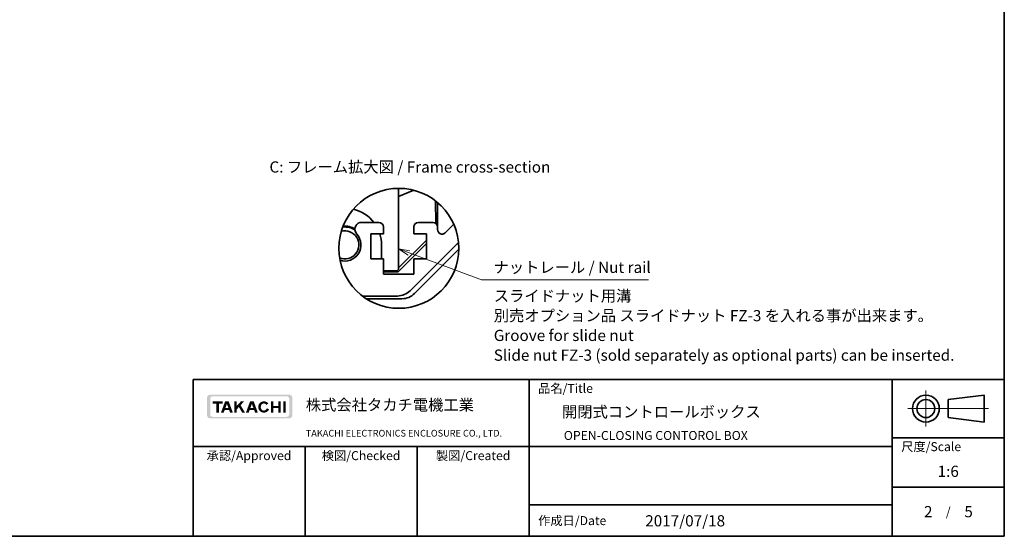
# Model space of a CAD drawing. Units: millimetres. Extents: x 0 to 10011, y -38 to 1686.
# Drawn here: x 3189 to 4507, y 0 to 692 of the extents above; entities that cross this region are included whole.
import ezdxf
from ezdxf.enums import TextEntityAlignment as Align

# ---------------------------------------------------------------- set-up
doc = ezdxf.new("R2010")
doc.units = ezdxf.units.MM
doc.header["$LTSCALE"] = 5.5
doc.linetypes.add('CHAIN', pattern=[0.35429999999999995, 0.2362, -0.0295, 0.0591, -0.0295])
for name, color, linetype, lineweight in [('Border (ISO)', 7, 'Continuous', 35), ('Detail Boundary (JIS)', 7, 'Continuous', 35), ('Hatch (ISO)', 1, 'Continuous', 18), ('Symbol (ISO)', 7, 'Continuous', 18), ('Title (ISO)', 7, 'Continuous', 35), ('Visible (ISO)', 7, 'Continuous', 35)]:
    doc.layers.add(name, color=color, linetype=linetype, lineweight=lineweight)
doc.styles.add('Note Text (TK)', font='txt')
doc.styles.add('文字スタイル67', font='arial.ttf')

# ---------------------------------------------------------------- blocks, each defined once
blk = doc.blocks.new('図面枠 tk図枠')
at = {"layer": 'Border (ISO)'}
for p in [(405.4999999999997, 289), (14.50000000000001, 8.000000000000009)]:
    blk.add_line(p, (405.4999999999997, 8.000000000000009), dxfattribs=at)
blk = doc.blocks.new('表題欄 tk表題欄')
at = {"layer": 'Hatch (ISO)'}
h = blk.add_hatch(color=256, dxfattribs=at)
edge = h.paths.add_edge_path(flags=0)
edge.add_arc((95.57537688673351, 236.2990653650367), 0.5958259999999997, 269.9999999999897, 360)
edge.add_line((96.17120288673351, 236.2990653650368), (96.1712028867335, 239.7107813650365))
edge.add_arc((95.5753768867335, 239.7107813650366), 0.5958259999999997, 0, 90.0000000000068)
edge.add_line((95.57537688673342, 240.3066073650366), (79.13710888673356, 240.3066073650366))
edge.add_arc((79.13710888673353, 239.7107813650366), 0.5958259999999997, 89.99999999999744, 180)
edge.add_line((78.54128288673351, 239.7107813650365), (78.54128288673331, 236.2990653650368))
edge.add_arc((79.13710888673332, 236.2990653650365), 0.5958259999999997, 180, 270.0000000000231)
edge.add_line((79.13710888673356, 235.7032393650365), (95.57537688673342, 235.7032393650367))
edge = h.paths.add_edge_path()
edge.add_line((77.83935088673356, 239.9556413650365), (77.83935088673356, 236.0542053650368))
edge.add_arc((78.54128288673346, 236.0542053650367), 0.7019319999998938, 180, 270.0000000000087)
edge.add_line((78.54128288673355, 235.3522733650368), (96.17120288673351, 235.3522733650368))
edge.add_arc((96.17120288673351, 236.0542053650367), 0.7019319999998921, 270, 360)
edge.add_line((96.8731348867334, 236.0542053650368), (96.87313488673352, 239.9556413650365))
edge.add_arc((96.1712028867336, 239.9556413650367), 0.7019319999998921, 0, 90.00000000000873)
edge.add_line((96.1712028867335, 240.6575733650367), (78.54128288673355, 240.6575733650366))
edge.add_arc((78.54128288673355, 239.9556413650365), 0.7019319999999984, 90, 180)
for points in [[(79.07181288673355, 239.1476033650369), (79.07181288673355, 238.6578833650367), (79.92066088673353, 238.6578833650367), (79.92066088673353, 236.6581933650368), (80.50832488673353, 236.6581933650368), (80.50832488673353, 238.6578833650367), (81.35717288673355, 238.6578833650367), (81.35717288673355, 239.1476033650369)], [(85.68407849525303, 236.6581933650368), (84.9434673993943, 237.8918698287545), (84.41792288673358, 237.3246628822781), (84.41792288673358, 236.6581933650368), (83.89555488673355, 236.6581933650368), (83.89555488673355, 239.1476033650369), (84.41792288673358, 239.1476033650369), (84.41792288673358, 238.0993979968839), (85.38913556809511, 239.1476033650369), (86.1069649084727, 239.1476033650369), (85.31925422435492, 238.2974470774499), (86.30334488673353, 236.6581933650368)], [(92.0914293961446, 239.1476033650369), (92.0914293961446, 236.6581933650368), (92.60971639614463, 236.6581933650368), (92.60971639614463, 237.6580383650368), (93.76872039614459, 237.6580383650368), (93.76872039614459, 236.6581933650368), (94.28700739614462, 236.6581933650368), (94.28700739614462, 239.1476033650369), (93.76872039614459, 239.1476033650369), (93.76872039614459, 238.1477583650367), (92.60971639614463, 238.1477583650367), (92.60971639614463, 239.1476033650369)], [(94.8420233961447, 239.1476033650369), (94.8420233961447, 236.6581933650368), (95.3643913961447, 236.6581933650368), (95.3643913961447, 239.1476033650369)]]:
    blk.add_hatch(color=256, dxfattribs=at).paths.add_polyline_path(points)
h = blk.add_hatch(color=256, dxfattribs=at)
h.paths.add_polyline_path([(82.59020695886475, 237.7110913650368), (81.95242681460245, 237.7110913650368), (82.27131688673356, 238.5794973650367)], flags=0)
h.paths.add_polyline_path([(82.77903014574996, 237.1968853650368), (81.76360362771717, 237.1968853650368), (81.56578886050404, 236.6581933650368), (80.94907288673355, 236.6581933650368), (81.86321688673355, 239.1476033650369), (82.67941688673353, 239.1476033650369), (83.59356088673351, 236.6581933650368), (82.97684491296302, 236.6581933650368)])
h = blk.add_hatch(color=256, dxfattribs=at)
h.paths.add_polyline_path([(87.52707281460243, 237.7110913650368), (88.16485295886469, 237.7110913650368), (87.84596288673359, 238.5794973650367)], flags=0)
h.paths.add_polyline_path([(87.14043486050403, 236.6581933650368), (87.3382496277172, 237.1968853650368), (88.35367614574989, 237.1968853650368), (88.551490912963, 236.6581933650368), (89.16820688673344, 236.6581933650368), (88.25406288673351, 239.1476033650369), (87.43786288673356, 239.1476033650369), (86.52371888673358, 236.6581933650368)])
h = blk.add_hatch(color=256, dxfattribs=at)
edge = h.paths.add_edge_path()
edge.add_arc((90.52309888673331, 237.9028983650369), 1.273272000000011, 38.55054079078439, 336.5820184016556)
edge.add_line((91.69149139614443, 237.3968543650369), (91.17255542714857, 237.6216113977801))
edge.add_ellipse((90.52309888673351, 237.9028983650369), major_axis=(0, -0.7998759999999119), ratio=0.8673469387756529, start_angle=128.5505407907963, end_angle=426.582018401653, ccw=False)
edge.add_line((91.09381514418376, 238.3576891122095), (91.51887237036831, 238.6964075050431))
at = {"layer": 'Title (ISO)'}
for p, q in [((74.70882392282105, 244.052739026017), (255.7088239228211, 244.052739026017)), ((74.70882392282105, 209.052739026017), (74.70882392282105, 244.052739026017)), ((149.7088239228211, 244.052739026017), (149.7088239228211, 209.052739026017)), ((230.7088239228211, 244.052739026017), (230.7088239228211, 209.052739026017)), ((255.7088239228211, 244.052739026017), (255.7088239228211, 209.052739026017)), ((243.2088239228211, 239.552739026017), (251.2088239228211, 240.5527390260171)), ((243.2088239228211, 239.552739026017), (243.2088239228211, 235.552739026017)), ((251.2088239228211, 234.552739026017), (251.2088239228211, 240.5527390260171)), ((243.2088239228211, 235.552739026017), (251.2088239228211, 234.552739026017)), ((230.7088239228211, 231.052739026017), (255.7088239228211, 231.052739026017)), ((74.70882392282105, 229.052739026017), (230.7088239228211, 229.052739026017)), ((99.70882392282108, 229.052739026017), (99.70882392282108, 209.052739026017)), ((124.708823922821, 229.052739026017), (124.708823922821, 209.052739026017)), ((230.7088239228211, 220.052739026017), (255.7088239228211, 220.052739026017)), ((149.7088239228211, 216.052739026017), (230.7088239228211, 216.052739026017)), ((255.7088239228211, 209.052739026017), (74.70882392282105, 209.052739026017))]:
    blk.add_line(p, q, dxfattribs=at)
at = {"layer": 'Title (ISO)', "color": 4, "linetype": 'CHAIN', "lineweight": 18, "ltscale": 8.889559745788574}
blk.add_line((238.2088239228211, 241.552739026017), (238.2088239228211, 233.552739026017), dxfattribs=at)
at = {"layer": 'Title (ISO)', "color": 4, "linetype": 'CHAIN', "lineweight": 18, "ltscale": 20.00163269042969}
blk.add_line((252.2088239228211, 237.552739026017), (234.2088239228211, 237.552739026017), dxfattribs=at)
at = {"layer": 'Title (ISO)'}
for radius in [3, 2]:
    blk.add_circle((238.2088239228211, 237.552739026017), radius, dxfattribs=at)
at = {"layer": 'Title (ISO)', "color": 1, "char_height": 2.000000029802321, "line_spacing_factor": 1.5, "style": 'Note Text (TK)'}
for s, insert, width, attachment_point in [('\\fＭＳ Ｐゴシック|b0|i0;品名/Title', (151.708823922821, 242.052739026017), 13.06432723999025, 4), ('\\fＭＳ Ｐゴシック|b0|i0;尺度/Scale', (232.7088239228211, 229.052739026017), 14.33918118476867, 4), ('\\fＭＳ Ｐゴシック|b0|i0;承認/Approved', (87.20882392282108, 227.052739026017), 19.32163715362549, 5), ('\\fＭＳ Ｐゴシック|b0|i0;検図/Checked', (112.208823922821, 227.052739026017), 18.32748532295227, 5), ('\\fＭＳ Ｐゴシック|b0|i0;製図/Created', (137.2088239228211, 227.052739026017), 17.47368454933166, 5), ('\\fＭＳ Ｐゴシック|b0|i0;作成日/Date', (151.708823922821, 212.552739026017), 16.39766097068788, 4)]:
    blk.add_mtext(s, dxfattribs=dict(at, insert=insert, width=width, attachment_point=attachment_point))
at = {"layer": 'Title (ISO)', "color": 7, "line_spacing_factor": 1.5, "style": 'Note Text (TK)'}
for s, insert, char_height, attachment_point in [('株式会社タカチ電機工業', (99.87313488673342, 238.052739026017), 2.5, 4), ('\\fＭＳ Ｐゴシック|b0|i0;/', (243.2088239228211, 214.552739026017), 2.000000029802321, 5)]:
    blk.add_mtext(s, dxfattribs=dict(at, insert=insert, char_height=char_height, attachment_point=attachment_point))
at = {"layer": 'Title (ISO)', "color": 7, "insert": (99.87313488673342, 232.052739026017), "char_height": 1.49859994649887, "width": 48.16879749298095, "attachment_point": 4, "line_spacing_factor": 1.5, "style": 'Note Text (TK)'}
blk.add_mtext('\\fArial|b0|i0;TAKACHI ELECTRONICS ENCLOSURE CO., LTD.', dxfattribs=at)
at = {"layer": 'Title (ISO)', "color": 7}
for tag, p, height, style in [('<品名>_001', (157.027005730843, 235.5754662581048), 2.5, 'Note Text (TK)'), ('<Title>_001', (157.4387011349265, 230.5513747487906), 2.000000029802321, '文字スタイル67'), ('<ページ_No.>_001', (238.0980284456275, 213.302739026017), 2.5, 'Note Text (TK)'), ('<総ページ数>_001', (246.7997329866371, 213.302739026017), 2.5, 'Note Text (TK)'), ('作成日_001', (175.6037100153155, 211.2601253517655), 2.5, 'Note Text (TK)')]:
    blk.add_attdef(tag, p, '', height=height, dxfattribs=dict(at, style=style))
at = {"layer": 'Title (ISO)', "color": 7, "style": 'Note Text (TK)'}
for tag, p in [('<尺度>', (243.2088239228211, 223.5527390260171)), ('<承認>', (87.20882392282108, 217.052739026017))]:
    blk.add_attdef(tag, text='', height=2.5, dxfattribs=at).set_placement(p, align=Align.MIDDLE_CENTER)
blk = doc.blocks.new('2dTransSymbol1')
at = {"layer": 'Detail Boundary (JIS)'}
blk.add_circle((270.414246103642, 72.24594226955925), 13.38315279371951, dxfattribs=at)
blk = doc.blocks.new('引出線注記1')
at = {"layer": 'Symbol (ISO)', "color": 100}
for p, q in [((272.7120061327946, 71.22667866565705), (270.370744297565, 72.1033160016732)), ((272.8873335999978, 71.69493103270295), (270.370744297565, 72.1033160016732)), ((270.370744297565, 72.1033160016732), (272.5366786655913, 70.75842629861113)), ((272.7120061327946, 71.22667866565705), (288.8389812261668, 65.18826456300432)), ((288.8389812261668, 65.18826456300432), (291.3389812261668, 65.18826456300432)), ((291.3389812261668, 65.18826456300432), (326.1050639898386, 65.18826456300432))]:
    blk.add_line(p, q, dxfattribs=at)
at = {"layer": 'Symbol (ISO)', "color": 7, "insert": (291.5469817586481, 65.97298678315694), "char_height": 2.5, "attachment_point": 7, "style": 'Note Text (TK)'}
blk.add_mtext('ナットレール / Nut rail', dxfattribs=at)

msp = doc.modelspace()

# ---------------------------------------------------------------- hatches: boundary and pattern name
at = {"layer": 'Hatch (ISO)'}
h = msp.add_hatch(dxfattribs=at)
h.set_pattern_fill('ANSI31', color=256, scale=1828.8, angle=90.00021045915001, style=0)
h.set_pattern_definition([(135.0002104591499, (2073.500001857196, -47.99999847868138), (-161.6440164243464, -161.6452039319621), [])])
edge = h.paths.add_edge_path()
edge.add_ellipse((3695.985478479051, 385.475655138675), major_axis=(73.57347474024924, 32.16923760127621), ratio=1, start_angle=342.0670825335523, end_angle=360)
edge.add_line((3769.558953219299, 417.644892739951), (3758.167108329698, 406.2530478503505))
edge.add_ellipse((3753.924467642579, 410.49568853747), major_axis=(4.242640687119287, -4.242640687119171), ratio=1, start_angle=224.9999999999985, end_angle=359.99999999999824, ccw=False)
edge.add_line((3747.924467642579, 410.4956885374701), (3747.924467642579, 414.0633942159722))
edge.add_ellipse((3741.924467642579, 414.0633942159722), major_axis=(5.999999999999976, -2.4e-14), ratio=1, start_angle=2.296e-13, end_angle=90.00000000000031)
edge.add_line((3741.924467642579, 420.0633942159722), (3722.124467642578, 420.0633942159726))
edge.add_ellipse((3722.124467642578, 414.0633942159722), major_axis=(-1.59e-14, 5.999999999999976), ratio=1, start_angle=0, end_angle=90.00000000000011)
edge.add_line((3716.124467642579, 414.0633942159722), (3716.124467642579, 405.0633942159718))
edge.add_line((3716.124467642579, 405.0633942159718), (3732.924467642579, 405.0633942159725))
edge.add_line((3732.924467642579, 405.0633942159725), (3732.924467642579, 371.4633942159726))
edge.add_line((3732.924467642579, 371.4633942159726), (3716.124467642579, 371.4633942159726))
edge.add_line((3716.124467642579, 371.4633942159726), (3716.124467642579, 351.0633942159724))
edge.add_line((3716.124467642579, 351.0633942159724), (3675.324467642579, 351.0633942159724))
edge.add_line((3675.324467642579, 351.0633942159724), (3675.324467642579, 371.4633942159726))
edge.add_line((3675.324467642579, 371.4633942159726), (3658.52446764258, 371.4633942159726))
edge.add_line((3658.52446764258, 371.4633942159726), (3658.52446764258, 405.0633942159725))
edge.add_line((3658.524467642579, 405.0633942159725), (3675.324467642579, 405.0633942159718))
edge.add_line((3675.324467642579, 405.0633942159718), (3675.324467642579, 414.0633942159722))
edge.add_ellipse((3669.324467642578, 414.0633942159722), major_axis=(6.000000000000003, 1.59e-14), ratio=1, start_angle=0, end_angle=90)
edge.add_line((3669.324467642578, 420.0633942159722), (3643.796640550134, 420.0633942159718))
edge.add_ellipse((3646.881491771133, 410.9725365587263), major_axis=(-3.084851220998491, 9.090857657245715), ratio=1, start_angle=5.964e-13, end_angle=113.3358856282174)
edge.add_ellipse((3623.724467642579, 390.0633942159719), major_axis=(16.03178593515291, 14.47556008344528), ratio=1, start_angle=210.6282917488185, end_angle=360.0000000000006, ccw=False)
edge.add_ellipse((3695.985478479051, 385.475655138675), major_axis=(-48.74332148237865, -63.8122609227031), ratio=1, start_angle=318.8942244352609, end_angle=360)
edge.add_line((3647.242156996671, 321.6633942159719), (3694.183342145624, 321.6633942159718))
edge.add_ellipse((3694.183342145624, 345.6633942159722), major_axis=(1.17e-13, -24.00000000000016), ratio=1, start_angle=0, end_angle=44.99999999999974)
edge.add_line((3711.153904894103, 328.6928314674949), (3775.889595635574, 393.4285222089678))

# ---------------------------------------------------------------- linework, layer by layer
at = {"layer": 'Visible (ISO)'}
for p, q in [((3695.724467642587, 465.7741476932983), (3695.724467642587, 357.1187402242819)), ((3716.135167278557, 463.2053539318945), (3695.724467642587, 454.8972493867321)), ((3745.104535208435, 448.9991492114744), (3745.631997897076, 418.780832017573)), ((3747.91560215043, 446.7225186394012), (3747.91560215043, 414.3894422321031)), ((3669.324467642579, 420.0633942159718), (3643.796640550135, 420.0633942159718)), ((3675.32446764258, 405.0633942159719), (3675.32446764258, 414.0633942159722)), ((3716.124467642579, 414.0633942159722), (3716.124467642579, 405.0633942159729)), ((3741.924467642579, 420.0633942159728), (3722.124467642578, 420.0633942159728)), ((3747.92446764258, 410.4956885374702), (3747.924467642579, 414.0633942159722)), ((3769.5589532193, 417.644892739952), (3758.167108329698, 406.2530478503508)), ((3658.52446764258, 371.4633942159725), (3658.52446764258, 405.0633942159718)), ((3658.52446764258, 405.0633942159718), (3675.32446764258, 405.0633942159718)), ((3732.924467642579, 396.2158169811851), (3695.724467642587, 359.5590147404875)), ((3716.124467642579, 405.0633942159729), (3732.924467642579, 405.0633942159728)), ((3732.924467642579, 405.0633942159729), (3732.924467642579, 371.4633942159727)), ((3672.924467642586, 390.063394215972), (3672.924467642586, 371.4633942159728)), ((3732.924467642579, 391.805210874611), (3695.188134793522, 354.0688780255532)), ((3711.153904894103, 328.692831467495), (3775.889595635578, 393.4285222089687)), ((3776.274705757924, 384.2282513697463), (3717.137771937134, 325.0913175489556)), ((3675.32446764258, 371.4633942159725), (3658.52446764258, 371.4633942159726)), ((3675.32446764258, 351.0633942159723), (3675.32446764258, 371.4633942159725)), ((3732.924467642579, 371.4633942159727), (3716.124467642579, 371.4633942159727)), ((3716.124467642579, 371.4633942159726), (3716.124467642579, 351.0633942159724)), ((3693.93137011869, 355.3256427003849), (3695.724467642587, 357.1187402242819)), ((3675.324467642579, 355.325642700385), (3693.93137011869, 355.325642700385)), ((3695.188134793522, 354.0688780255532), (3675.324467642579, 354.0688780255532)), ((3716.124467642579, 351.0633942159724), (3675.32446764258, 351.0633942159724)), ((3695.188134793522, 354.0688780255532), (3693.93137011869, 355.3256427003849)), ((3647.242156996671, 321.6633942159717), (3694.183342145625, 321.6633942159725)), ((3700.169350586364, 318.0633942159726), (3652.356324115356, 318.0633942159726))]:
    msp.add_line(p, q, dxfattribs=at)
for centre, radius, start, end in [((3623.724467642586, 390.0633942159724), 49.2, 37.57186931969695, 76.54508660214347), ((3623.724467642586, 390.063394215972), 18.84702000000008, 248.2213624557415, 104.5131492621532), ((3623.724467642586, 390.063394215972), 24.00000000000007, 55.40515451665648, 96.79773797479523), ((3623.724467642586, 390.0633942159725), 25.19999999999996, 57.43867244145033, 95.356139051579), ((3646.881491771134, 410.9725365587259), 9.599999999999957, 108.7439012323885, 222.0797868606081), ((3669.324467642579, 414.0633942159719), 6.000000000000017, 0, 90), ((3722.124467642578, 414.063394215972), 5.999999999999992, 90, 180), ((3741.924467642579, 414.0633942159722), 5.999999999999992, 0, 90), ((3753.92446764258, 410.4956885374694), 5.999999999999933, 180, 315.0000000000051), ((3623.724467642579, 390.0633942159718), 21.60000000000007, 252.7080786094292, 42.07978686060751), ((3623.724467642586, 390.0633942159724), 49.19999999999992, 0, 17.75082718194061), ((3694.183342145625, 345.663394215972), 24.00000000000022, 270, 315.000000000005)]:
    msp.add_arc(centre, radius, start, end, dxfattribs=at)
msp.add_ellipse((3700.162039397065, 342.067050089026), major_axis=(16.97573254006767, -16.97573254007223), ratio=0.9996954598818875, start_param=5.497939437029846, end_param=6.283185307179723, dxfattribs=at)

# ---------------------------------------------------------------- block references
at = {"xscale": 6, "yscale": 6, "zscale": 6}
for name in ['図面枠 tk図枠', '2dTransSymbol1']:
    msp.add_blockref(name, (2073.500001857196, -47.99999847868138), dxfattribs=at)
ref = msp.add_blockref('表題欄 tk表題欄', (2972.24705832027, -1254.316432634783), dxfattribs=dict(xscale=6, yscale=6, zscale=6))
ref.add_attrib('<品名>_001', '開閉式コントロールボックス', (3914.409092705329, 159.1363649138451), dxfattribs={"layer": 'Title (ISO)', "color": 7, "height": 15, "style": 'Note Text (TK)'})
ref.add_attrib('<尺度>_001', '1:6', (4417.267046904076, 79.50000152131884), dxfattribs={"layer": 'Title (ISO)', "color": 7, "height": 15, "style": 'Note Text (TK)'})
ref.add_attrib('作成日_001', '2017/07/18', (4025.869318412161, 13.24431947580954), dxfattribs={"layer": 'Title (ISO)', "color": 7, "height": 15, "style": 'Note Text (TK)'})
ref.add_attrib('<Title>_001', 'OPEN-CLOSING CONTOROL BOX', (3916.87926512983, 128.99181585796), dxfattribs={"layer": 'Title (ISO)', "color": 7, "height": 12.00000017881393, "style": '文字スタイル67'})
ref.add_attrib('<ページ_No.>_001', '2', (4399.045456240092, 25.5000015213187), dxfattribs={"layer": 'Title (ISO)', "color": 7, "height": 15, "style": 'Note Text (TK)'})
ref.add_attrib('<総ページ数>_001', '5', (4453.045456240092, 25.5000015213187), dxfattribs={"layer": 'Title (ISO)', "color": 7, "height": 15, "style": 'Note Text (TK)'})
at = {"layer": 'Symbol (ISO)', "xscale": 6, "yscale": 6, "zscale": 6}
msp.add_blockref('引出線注記1', (2073.500001857196, -47.99999847868138), dxfattribs=at)

# ---------------------------------------------------------------- texts
at = {"layer": 'Symbol (ISO)', "color": 7, "insert": (3522.877012945726, 482.1916490636713), "char_height": 15, "attachment_point": 7, "style": 'Note Text (TK)'}
msp.add_mtext('C: フレーム拡大図 / Frame cross-section', dxfattribs=at)
at = {"layer": 'Symbol (ISO)', "color": 7, "insert": (3823.103066060428, 280.2172331395125), "char_height": 15, "width": 617.3684120178222, "attachment_point": 4, "line_spacing_factor": 1.058181762695312, "style": 'Note Text (TK)'}
msp.add_mtext('{スライドナット用溝\\P別売オプション品 スライドナット FZ-3 を入れる事が出来ます。\\PGroove for slide nut\\PSlide nut FZ-3 (sold separately as optional parts) can be inserted.}', dxfattribs=at)

doc.saveas('drawing.dxf')
